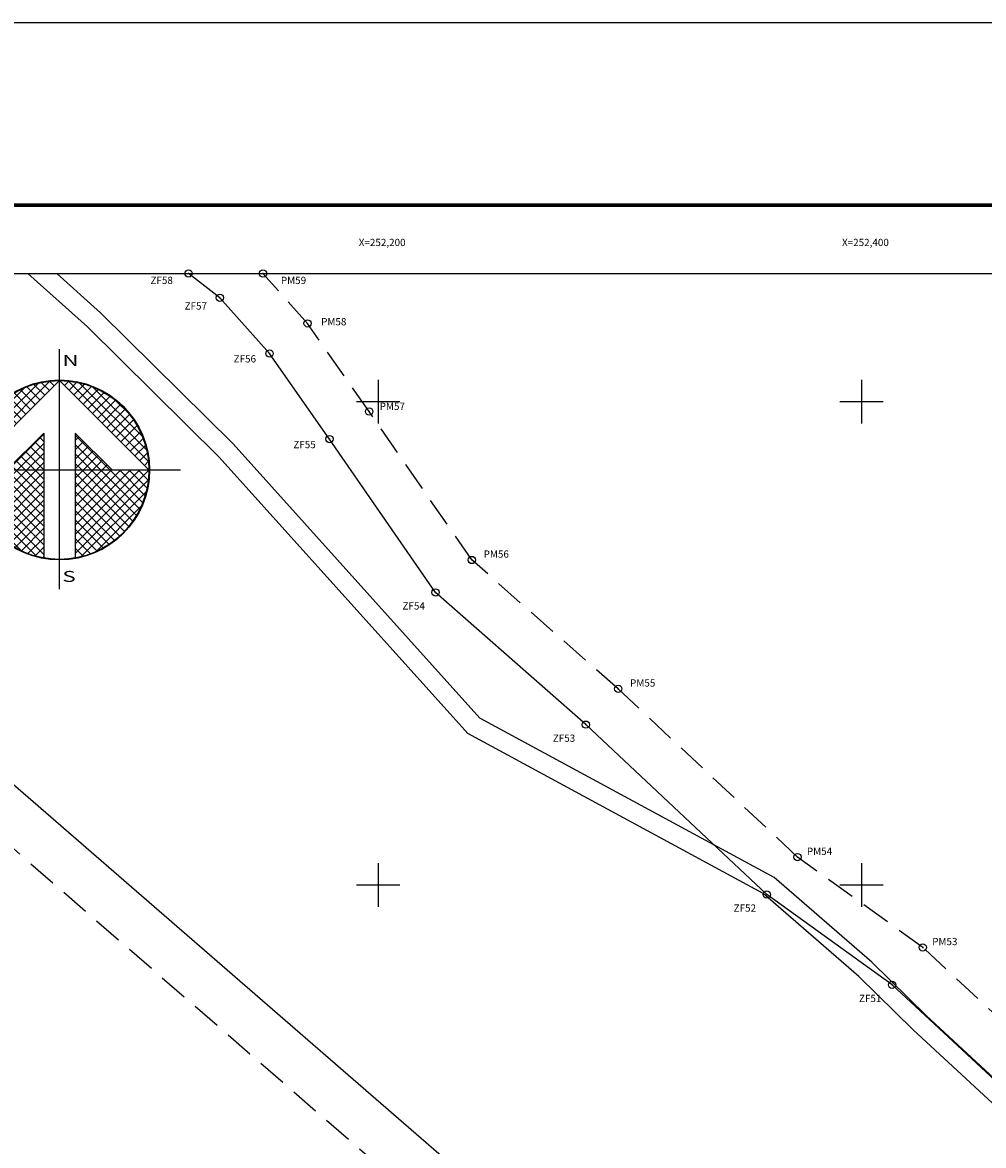
# Model space of a CAD drawing. Units: inches. Extents: x 251850 to 254250, y 2684557 to 2686357.
# Drawn here: x 252053 to 252451, y 2685892 to 2686357 of the extents above; entities that cross this region are included whole.
import ezdxf
from ezdxf.enums import TextEntityAlignment as Align

# ---------------------------------------------------------------- set-up
doc = ezdxf.new("R2010")
doc.units = ezdxf.units.IN
doc.header["$LTSCALE"] = 40
doc.header["$MEASUREMENT"] = 0
doc.header["$PDMODE"] = 32
doc.header["$PDSIZE"] = 3
doc.linetypes.add('CENTRO1', pattern=[0.44, 0.2, -0.08, 0.08, -0.08])
doc.linetypes.add('OCULTA3', pattern=[0.45, 0.3, -0.15])
for name, color, linetype in [('Cuadricula', 7, 'Continuous'), ('CUDRO_PTS_GPS', 7, 'Continuous'), ('CVL_PUNTO', 2, 'Continuous'), ('CVL_PUNTO_NUM', 2, 'Continuous'), ('CVL_RET', 7, 'Continuous'), ('CVL_RET_TX', 7, 'Continuous'), ('CVL_RETUTM', 8, 'Continuous'), ('MARGEN', 7, 'Continuous'), ('NOR', 8, 'Continuous'), ('PLEAMAR', 1, 'OCULTA3'), ('PLEAMAR_MAXIMA', 1, 'CENTRO1'), ('terraseria', 8, 'Continuous'), ('ZOFEMAT', 5, 'Continuous')]:
    doc.layers.add(name, color=color, linetype=linetype)
doc.styles.add('MONOTXT4', font='MONOTXT4.shx')
doc.styles.add('ROMAND', font='romand', dxfattribs={"height": 80})

# ---------------------------------------------------------------- blocks, each defined once
blk = doc.blocks.new('*X1')
at = {"color": 0}
for p, q in [((631618.138, 2545735.196), (631622.474, 2545739.532)), ((631618.246, 2545735.818), (631621.852, 2545739.424)), ((631618.5, 2545736.586), (631621.084, 2545739.17)), ((631621.675, 2545738.239), (631620.85, 2545739.063)), ((631621.932, 2545738.496), (631621.207, 2545739.22)), ((631622.189, 2545738.753), (631621.589, 2545739.353)), ((631622.446, 2545739.01), (631621.999, 2545739.457)), ((631622.703, 2545739.267), (631622.442, 2545739.528)), ((631622.96, 2545739.524), (631622.925, 2545739.559)), ((631623.006, 2545739.55), (631623.016, 2545739.56)), ((631623.263, 2545739.293), (631623.504, 2545739.533)), ((631627.86, 2545735.138), (631623.46, 2545739.538)), ((631623.52, 2545739.036), (631623.95, 2545739.466)), ((631623.777, 2545738.779), (631624.363, 2545739.365)), ((631624.034, 2545738.522), (631624.748, 2545739.235)), ((631627.762, 2545735.75), (631624.072, 2545739.44)), ((631624.291, 2545738.265), (631625.107, 2545739.08)), ((631627.529, 2545736.497), (631624.819, 2545739.207)), ((631620.904, 2545737.467), (631619.91, 2545738.461)), ((631621.161, 2545737.724), (631620.203, 2545738.683)), ((631621.418, 2545737.982), (631620.516, 2545738.883)), ((631624.548, 2545738.008), (631625.444, 2545738.903)), ((631624.806, 2545737.751), (631625.759, 2545738.704)), ((631625.063, 2545737.493), (631626.054, 2545738.485)), ((631626.8, 2545737.741), (631626.063, 2545738.477)), ((631620.39, 2545736.953), (631619.382, 2545737.961)), ((631620.647, 2545737.21), (631619.636, 2545738.221)), ((631625.32, 2545737.236), (631626.329, 2545738.246)), ((631625.577, 2545736.979), (631626.586, 2545737.989)), ((631619.876, 2545736.439), (631618.931, 2545737.384)), ((631620.133, 2545736.696), (631619.146, 2545737.682)), ((631625.834, 2545736.722), (631626.823, 2545737.712)), ((631626.091, 2545736.465), (631627.041, 2545737.415)), ((631619.361, 2545735.925), (631618.562, 2545736.725)), ((631619.618, 2545736.182), (631618.735, 2545737.065)), ((631620.187, 2545734.674), (631622.14, 2545736.627)), ((631625.754, 2545734.674), (631623.853, 2545736.575)), ((631626.348, 2545736.208), (631627.238, 2545737.098)), ((631626.605, 2545735.951), (631627.414, 2545736.76)), ((631618.847, 2545735.411), (631618.286, 2545735.972)), ((631619.104, 2545735.668), (631618.411, 2545736.361)), ((631620.701, 2545734.674), (631622.14, 2545736.113)), ((631622.14, 2545735.203), (631621.395, 2545735.947)), ((631622.14, 2545735.717), (631621.652, 2545736.205)), ((631622.14, 2545736.232), (631621.91, 2545736.462)), ((631623.853, 2545736.284), (631624.057, 2545736.488)), ((631623.853, 2545735.77), (631624.314, 2545736.231)), ((631625.239, 2545734.674), (631623.853, 2545736.061)), ((631623.853, 2545735.256), (631624.571, 2545735.974)), ((631626.862, 2545735.694), (631627.567, 2545736.399)), ((631627.119, 2545735.437), (631627.695, 2545736.013)), ((631618.59, 2545735.154), (631618.19, 2545735.554)), ((631621.641, 2545734.674), (631620.881, 2545735.433)), ((631622.14, 2545734.689), (631621.138, 2545735.69)), ((631621.215, 2545734.674), (631622.14, 2545735.599)), ((631623.853, 2545734.741), (631624.828, 2545735.717)), ((631624.725, 2545734.674), (631623.853, 2545735.547)), ((631624.3, 2545734.674), (631625.085, 2545735.459)), ((631627.376, 2545735.18), (631627.794, 2545735.598)), ((631618.333, 2545734.897), (631618.129, 2545735.101)), ((631620.612, 2545734.674), (631620.367, 2545734.919)), ((631621.127, 2545734.674), (631620.624, 2545735.176)), ((631621.729, 2545734.674), (631622.14, 2545735.085)), ((631624.211, 2545734.674), (631623.853, 2545735.032)), ((631624.814, 2545734.674), (631625.342, 2545735.202)), ((631625.328, 2545734.674), (631625.599, 2545734.945)), ((631627.633, 2545734.923), (631627.859, 2545735.149)), ((631618.11, 2545734.654), (631618.13, 2545734.674)), ((631622.14, 2545730.576), (631618.111, 2545734.605)), ((631618.137, 2545734.166), (631618.644, 2545734.674)), ((631618.204, 2545733.72), (631619.158, 2545734.674)), ((631618.306, 2545733.307), (631619.673, 2545734.674)), ((631618.435, 2545732.922), (631620.187, 2545734.674)), ((631622.14, 2545731.09), (631618.556, 2545734.674)), ((631618.59, 2545732.563), (631620.701, 2545734.674)), ((631618.768, 2545732.227), (631621.215, 2545734.674)), ((631618.966, 2545731.911), (631621.729, 2545734.674)), ((631622.14, 2545731.605), (631619.07, 2545734.674)), ((631619.185, 2545731.616), (631622.14, 2545734.57)), ((631622.14, 2545732.119), (631619.584, 2545734.674)), ((631622.14, 2545732.633), (631620.098, 2545734.674)), ((631622.14, 2545733.147), (631620.612, 2545734.674)), ((631622.14, 2545733.661), (631621.127, 2545734.674)), ((631622.14, 2545734.175), (631621.641, 2545734.674)), ((631623.853, 2545731.143), (631627.384, 2545734.674)), ((631623.853, 2545731.657), (631626.87, 2545734.674)), ((631623.853, 2545732.171), (631626.356, 2545734.674)), ((631623.853, 2545732.685), (631625.842, 2545734.674)), ((631623.853, 2545733.199), (631625.328, 2545734.674)), ((631623.853, 2545733.713), (631624.814, 2545734.674)), ((631623.853, 2545734.227), (631624.3, 2545734.674)), ((631623.853, 2545730.629), (631627.882, 2545734.658)), ((631626.784, 2545731.587), (631623.853, 2545734.518)), ((631623.853, 2545730.114), (631627.85, 2545734.111)), ((631627.005, 2545731.881), (631624.211, 2545734.674)), ((631627.206, 2545732.194), (631624.725, 2545734.674)), ((631627.386, 2545732.528), (631625.239, 2545734.674)), ((631627.543, 2545732.885), (631625.754, 2545734.674)), ((631625.842, 2545734.674), (631625.856, 2545734.688)), ((631627.675, 2545733.267), (631626.268, 2545734.674)), ((631627.779, 2545733.677), (631626.782, 2545734.674)), ((631627.85, 2545734.119), (631627.296, 2545734.674)), ((631627.882, 2545734.602), (631627.81, 2545734.674)), ((631622.14, 2545730.062), (631618.15, 2545734.052)), ((631619.424, 2545731.341), (631622.14, 2545734.056)), ((631619.682, 2545731.084), (631622.14, 2545733.542)), ((631626.543, 2545731.314), (631623.853, 2545734.004)), ((631626.284, 2545731.059), (631623.853, 2545733.49)), ((631624.188, 2545729.936), (631627.734, 2545733.482)), ((631621.734, 2545729.954), (631618.276, 2545733.411)), ((631619.959, 2545730.847), (631622.14, 2545733.028)), ((631626.005, 2545730.824), (631623.853, 2545732.976)), ((631620.924, 2545730.249), (631618.571, 2545732.602)), ((631620.255, 2545730.63), (631622.14, 2545732.514)), ((631625.706, 2545730.609), (631623.853, 2545732.462)), ((631624.972, 2545730.206), (631627.465, 2545732.698)), ((631620.572, 2545730.432), (631622.14, 2545732)), ((631625.387, 2545730.413), (631623.853, 2545731.948)), ((631620.91, 2545730.256), (631622.14, 2545731.486)), ((631625.047, 2545730.239), (631623.853, 2545731.434)), ((631621.271, 2545730.103), (631622.14, 2545730.972)), ((631621.657, 2545729.975), (631622.14, 2545730.458)), ((631624.684, 2545730.089), (631623.853, 2545730.92)), ((631622.072, 2545729.876), (631622.14, 2545729.943)), ((631624.294, 2545729.964), (631623.853, 2545730.405)), ((631623.876, 2545729.868), (631623.853, 2545729.891))]:
    blk.add_line(p, q, dxfattribs=at)
blk = doc.blocks.new('A$C76E81A6D')
at = {"layer": 'NOR'}
for p, q in [((7.363, 11.099), (7.363, 2.167)), ((9.59, 11.099), (9.59, 2.167))]:
    blk.add_line(p, q, dxfattribs=at)
at = {"layer": 'NOR', "color": 1, "linetype": 'Continuous'}
for points in [[(8.476, 0), (8.476, 17.062)], [(0, 8.476), (17.062, 8.476)]]:
    blk.add_lwpolyline(points, dxfattribs=at)
at = {"layer": 'NOR'}
for points in [[(8.476, 14.828), (2.125, 8.476), (4.74, 8.476), (7.363, 11.099)], [(9.59, 11.099), (12.213, 8.476), (14.828, 8.476), (8.476, 14.828)]]:
    blk.add_lwpolyline(points, dxfattribs=at)
at = {"layer": 'NOR', "color": 1, "linetype": 'Continuous'}
for radius in [6.396, 6.381, 6.366, 6.352]:
    blk.add_circle((8.476, 8.476), radius, dxfattribs=at)
at = {"layer": 'NOR', "linetype": 'Continuous', "xscale": 1.3, "yscale": 1.3, "zscale": 1.3}
blk.add_blockref('*X1', (-821101.419, -3309446.6), dxfattribs=at)
at = {"layer": 'NOR', "color": 7, "style": 'ROMAND', "width": 1.5}
for s, p in [('N', (8.679, 15.866)), ('S', (8.679, 0.523))]:
    blk.add_text(s, height=0.779, dxfattribs=at).set_placement(p)
blk = doc.blocks.new('A$C11580645')
at = {"layer": 'CVL_RET', "linetype": 'Continuous', "xscale": 6.5, "yscale": 6.5, "zscale": 6.5}
blk.add_blockref('A$C76E81A6D', (0, 0), dxfattribs=at)
blk = doc.blocks.new('A$C63EC3432')
at = {"layer": 'CUDRO_PTS_GPS', "color": 7, "linetype": 'Continuous'}
blk.add_blockref('A$C11580645', (0, 0), dxfattribs=at)
blk = doc.blocks.new('A$C36F53D36')
at = {"layer": 'PLEAMAR_MAXIMA', "linetype": 'Continuous', "xscale": 0.6400000000000001, "yscale": 0.6400000000000001, "zscale": 0.6400000000000001}
blk.add_blockref('A$C63EC3432', (0, 0), dxfattribs=at)

msp = doc.modelspace()

# ---------------------------------------------------------------- linework, layer by layer
at = {"layer": 'Cuadricula', "color": 7, "linetype": 'Continuous'}
msp.add_lwpolyline([(251974.69, 2686253.01), (253774.69, 2686253.01), (253774.69, 2684653.01), (251974.69, 2684653.01)], close=True, dxfattribs=at)
at = {"layer": 'CVL_PUNTO', "color": 7}
for p in [(252121.55, 2686253.01), (252152.33, 2686253.01), (252134.47, 2686242.99), (252170.78, 2686232.37), (252155.07, 2686219.93), (252196.25, 2686195.93), (252179.83, 2686184.51), (252238.76, 2686134.47), (252223.71, 2686121.07), (252299.37, 2686081.14), (252285.92, 2686066.34), (252373.55, 2686011.55), (252360.8, 2685996.08), (252425.36, 2685974.18), (252412.67, 2685958.68)]:
    msp.add_point(p, dxfattribs=at)
at = {"layer": 'CVL_RETUTM', "color": 8, "linetype": 'Continuous'}
for p, q in [((252200, 2686209), (252200, 2686191)), ((252400, 2686209), (252400, 2686191)), ((252191, 2686200), (252209, 2686200)), ((252391, 2686200), (252409, 2686200)), ((252200, 2686009), (252200, 2685991)), ((252400, 2686009), (252400, 2685991)), ((252191, 2686000), (252209, 2686000)), ((252391, 2686000), (252409, 2686000))]:
    msp.add_line(p, q, dxfattribs=at)
at = {"layer": 'MARGEN', "color": 255, "linetype": 'Continuous', "elevation": 2.32}
msp.add_lwpolyline([(251850.49, 2686356.89), (254250.49, 2686356.89), (254250.49, 2684556.89), (251850.49, 2684556.89)], close=True, dxfattribs=at)
at = {"layer": 'MARGEN', "color": 7, "linetype": 'Continuous', "const_width": 1.6}
msp.add_lwpolyline([(251915.45, 2686281.29), (254167.3, 2686281.29)], dxfattribs=at)
at = {"layer": 'MARGEN', "color": 7, "linetype": 'Continuous'}
msp.add_lwpolyline([(251974.69, 2686253.01), (253774.69, 2686253.01), (253774.69, 2684653.01), (251974.69, 2684653.01)], close=True, dxfattribs=at)
at = {"layer": 'PLEAMAR', "color": 1}
for points in [[(253075.39, 2685887.14), (253043.92, 2685887.14), (253001.74, 2685897.14), (252978.52, 2685883.33), (252954.94, 2685871.81), (252882.57, 2685856.45), (252801.16, 2685841.08), (252714.32, 2685824.82), (252625.28, 2685808.78), (252597.24, 2685818.73), (252578.24, 2685837.7), (252540.25, 2685873.86), (252487.78, 2685916.33), (252425.36, 2685974.18), (252373.55, 2686011.55), (252299.37, 2686081.14), (252238.76, 2686134.47), (252196.25, 2686195.93), (252170.78, 2686232.37), (252152.33, 2686253.01)], [(251974.69, 2686079.56), (252409.88, 2685702.06), (252571.06, 2685556.19), (252934.08, 2685218.36), (253032.6, 2685143.95), (253368.11, 2684829.02), (253569.64, 2684653.01)]]:
    msp.add_lwpolyline(points, dxfattribs=at)
at = {"layer": 'terraseria', "color": 8}
for points in [[(253062.4, 2685261.98), (253030.92, 2685288.11), (252977.47, 2685347.24), (252917.91, 2685417.12), (252856.05, 2685490.82), (252792.89, 2685561.99), (252750.46, 2685606.74), (252689.03, 2685673.89), (252596.5, 2685771.17), (252549.87, 2685820.73), (252505.24, 2685862.5), (252421.45, 2685940.09), (252398.93, 2685962.13), (252359.35, 2685996.43), (252237.09, 2686062.67), (252134.24, 2686177), (252079.65, 2686230.94), (252055.06, 2686253.01)], [(253067.14, 2685268.44), (253036.47, 2685293.9), (252983.48, 2685352.52), (252924.02, 2685422.29), (252862.11, 2685496.05), (252798.79, 2685567.4), (252756.32, 2685612.19), (252694.88, 2685679.35), (252602.31, 2685776.67), (252555.52, 2685826.4), (252510.69, 2685868.35), (252426.97, 2685945.89), (252404.35, 2685968.02), (252363.93, 2686003.05), (252242.11, 2686069.05), (252140.03, 2686182.53), (252085.14, 2686236.77), (252067.04, 2686253.01)]]:
    msp.add_lwpolyline(points, dxfattribs=at)
at = {"layer": 'ZOFEMAT'}
for points in [[(252474.67, 2685901.21), (252412.67, 2685958.68), (252360.8, 2685996.08), (252285.92, 2686066.34), (252223.71, 2686121.07), (252179.83, 2686184.51), (252155.07, 2686219.93), (252134.47, 2686242.99), (252121.55, 2686253.01)], [(251974.69, 2686106.04), (252423.14, 2685717.03), (252584.58, 2685570.93), (252946.95, 2685233.7), (253045.51, 2685159.27), (253381.54, 2684843.84), (253600.05, 2684653.01)]]:
    msp.add_lwpolyline(points, dxfattribs=at)

# ---------------------------------------------------------------- block references
at = {"layer": 'NOR', "xscale": 1.399999999906868, "yscale": 1.400000000372529, "zscale": 1.4}
msp.add_blockref('A$C36F53D36', (252018.76, 2686122.36, 3.48), dxfattribs=at)

# ---------------------------------------------------------------- texts
at = {"layer": 'CVL_PUNTO_NUM', "color": 7, "style": 'MONOTXT4'}
for s, p in [('ZF58', (252105.77, 2686248.69)), ('PM59', (252159.74, 2686248.66)), ('ZF57', (252119.88, 2686238.08)), ('PM58', (252176.39, 2686231.57)), ('ZF56', (252140.18, 2686216.2)), ('PM57', (252200.62, 2686196.56)), ('ZF55', (252164.89, 2686180.73)), ('PM56', (252243.65, 2686135.42)), ('ZF54', (252210.06, 2686113.98)), ('PM55', (252304.25, 2686082.08)), ('ZF53', (252272.26, 2686059.24)), ('PM54', (252377.43, 2686012.44)), ('ZF52', (252347.11, 2685988.94)), ('PM53', (252429.27, 2685975.09)), ('ZF51', (252399, 2685951.56))]:
    msp.add_text(s, height=3, dxfattribs=at).set_placement(p)
at = {"layer": 'CVL_RET_TX', "color": 7, "style": 'MONOTXT4'}
for s, p in [('X=252,200', (252211.34, 2686265.86)), ('X=252,400', (252411.34, 2686265.86))]:
    msp.add_text(s, height=3, dxfattribs=at).set_placement(p, align=Align.MIDDLE_RIGHT)

doc.saveas('drawing.dxf')
